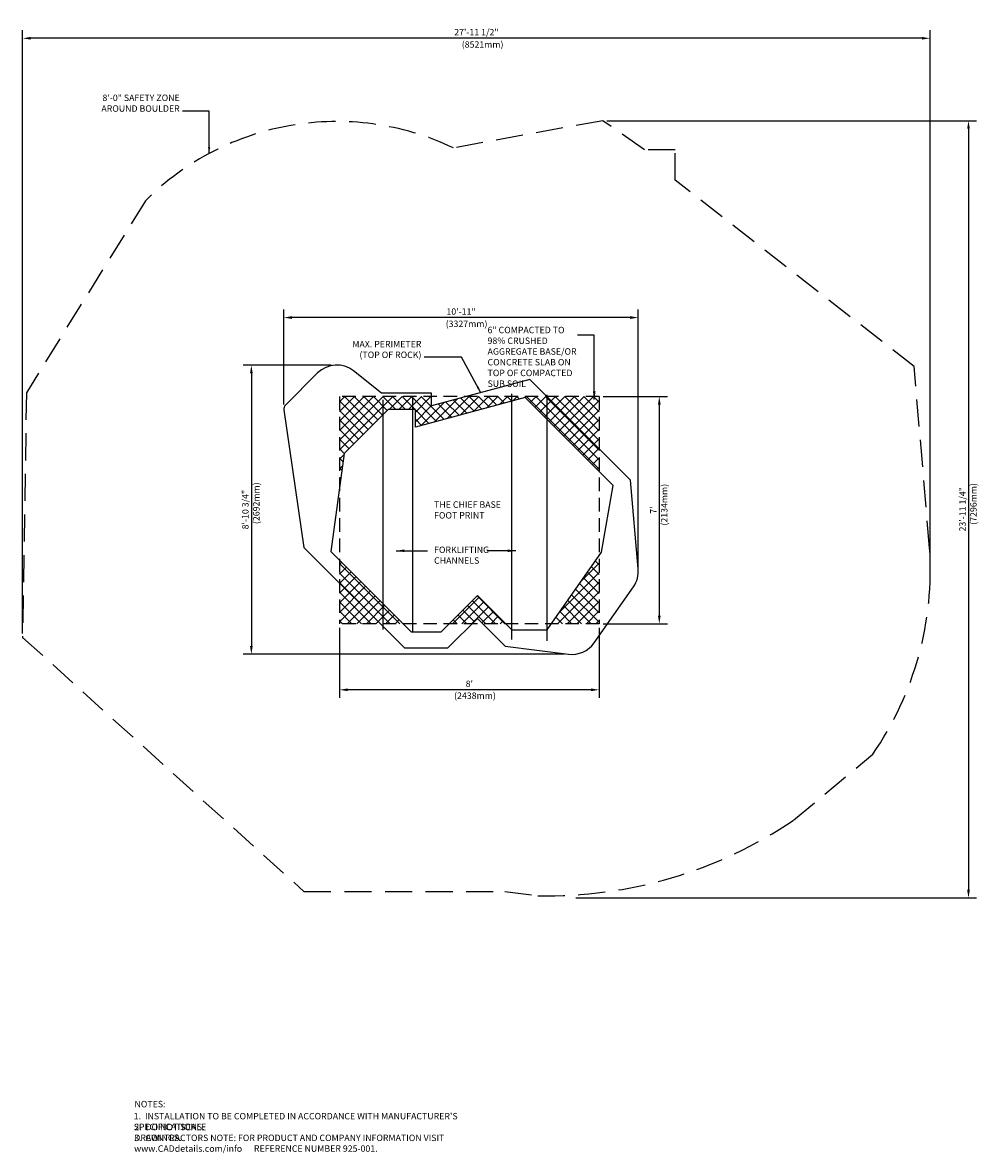
# Model space of a CAD drawing. Units: inches. Extents: x 2690 to 3043, y -23 to 395.
import ezdxf

# ---------------------------------------------------------------- set-up
doc = ezdxf.new("R2010")
doc.units = ezdxf.units.IN
doc.header["$LTSCALE"] = 20
doc.header["$MEASUREMENT"] = 0
doc.linetypes.add('DASHED', pattern=[0.75, 0.5, -0.25])
doc.layers.get('DEFPOINTS').update_dxf_attribs({"linetype": 'CONTINUOUS'})
for name, color, linetype in [('CADdetails-1-FINE', 1, 'CONTINUOUS'), ('CADdetails-2-FINELIGHT', 2, 'CONTINUOUS'), ('CADdetails-4-MEDIUM', 4, 'CONTINUOUS'), ('CADdetails-7-VERYFINE', 7, 'CONTINUOUS'), ('CADdetails-9-EXTRAFINE', 9, 'CONTINUOUS')]:
    doc.layers.add(name, color=color, linetype=linetype)
doc.styles.add('CADdetails-DIMENSIONS', font='ARIALN.TTF', dxfattribs={"height": 2.38})
doc.styles.add('CADdetails-NOTES', font='ARIALN.TTF', dxfattribs={"height": 2.38})
doc.dimstyles.new('CADdetails-DIM', dxfattribs={"dimtxt": 2.38, "dimasz": 3, "dimexe": 3, "dimexo": 1.5, "dimgap": 1, "dimtad": 1, "dimzin": 0, "dimdsep": 46, "dimlunit": 4, "dimtxsty": 'CADdetails-DIMENSIONS', "dimcen": 1, "dimclrd": 256, "dimclre": 256, "dimadec": 0, "dimazin": 0, "dimtfac": 1, "dimtofl": 0, "dimtmove": 0, "dimatfit": 3, "dimfxl": 0, "dimfrac": 2, "dimtolj": 1, "dimtzin": 0, "dimarcsym": 0})
doc.dimstyles.new('CADdetails-LEADER', dxfattribs={"dimtxt": 2.38, "dimasz": 2.38, "dimexe": 0.5, "dimexo": 1.5, "dimgap": 1, "dimtad": 0, "dimzin": 0, "dimdsep": 46, "dimtxsty": 'CADdetails-DIMENSIONS', "dimcen": 1, "dimclrd": 256, "dimclre": 256, "dimclrt": 256, "dimadec": 0, "dimazin": 0, "dimtfac": 1, "dimtdec": 4, "dimtofl": 0, "dimtmove": 0, "dimatfit": 3, "dimfxl": 0, "dimtolj": 1, "dimtzin": 0, "dimarcsym": 0})

# ---------------------------------------------------------------- blocks, each defined once
blk = doc.blocks.new('*D0')
at = {"layer": 'CADdetails-7-VERYFINE', "lineweight": -2}
for p, q in [((2807.02, 170.87), (2807.02, 144.96)), ((2903.02, 170.87), (2903.02, 144.96)), ((2900.02, 147.96), (2810.02, 147.96))]:
    blk.add_line(p, q, dxfattribs=at)
at = {"layer": 'CADdetails-7-VERYFINE'}
for points in [[(2810.02, 148.46), (2810.02, 147.46), (2807.02, 147.96)], [(2900.02, 148.46), (2900.02, 147.46), (2903.02, 147.96)]]:
    blk.add_solid(points, dxfattribs=at)
at = {"layer": 'DEFPOINTS', "color": 0}
for p in [(2807.02, 172.37), (2903.02, 172.37), (2807.02, 147.96)]:
    blk.add_point(p, dxfattribs=at)
at = {"layer": 'CADdetails-7-VERYFINE', "color": 0, "insert": (2855.02, 150.17), "char_height": 2.38, "attachment_point": 5, "style": 'CADdetails-DIMENSIONS'}
blk.add_mtext("\\A1;8'", dxfattribs=at)
blk = doc.blocks.new('*D1')
at = {"layer": 'CADdetails-7-VERYFINE', "lineweight": -2}
for p, q in [((2904.52, 256.37), (2928.23, 256.37)), ((2925.23, 253.37), (2925.23, 175.37)), ((2904.52, 172.37), (2928.23, 172.37))]:
    blk.add_line(p, q, dxfattribs=at)
at = {"layer": 'CADdetails-7-VERYFINE'}
for points in [[(2924.73, 253.37), (2925.73, 253.37), (2925.23, 256.37)], [(2924.73, 175.37), (2925.73, 175.37), (2925.23, 172.37)]]:
    blk.add_solid(points, dxfattribs=at)
at = {"layer": 'DEFPOINTS', "color": 0}
for p in [(2903.02, 256.37), (2903.02, 172.37), (2925.23, 172.37)]:
    blk.add_point(p, dxfattribs=at)
at = {"layer": 'CADdetails-7-VERYFINE', "color": 0, "insert": (2923.04, 214.37), "char_height": 2.38, "attachment_point": 5, "rotation": 90, "style": 'CADdetails-DIMENSIONS'}
blk.add_mtext("\\A1;7'", dxfattribs=at)
blk = doc.blocks.new('*D2')
at = {"layer": 'CADdetails-7-VERYFINE', "lineweight": -2}
for p, q in [((2689.91, 168.8), (2689.91, 391.75)), ((3022.3, 388.75), (2692.91, 388.75)), ((3025.3, 188.69), (3025.3, 391.75))]:
    blk.add_line(p, q, dxfattribs=at)
at = {"layer": 'CADdetails-7-VERYFINE'}
for points in [[(2692.91, 389.25), (2692.91, 388.25), (2689.91, 388.75)], [(3022.3, 389.25), (3022.3, 388.25), (3025.3, 388.75)]]:
    blk.add_solid(points, dxfattribs=at)
at = {"layer": 'DEFPOINTS', "color": 0}
for p in [(2689.91, 388.75), (3025.3, 187.19), (2689.91, 167.3)]:
    blk.add_point(p, dxfattribs=at)
at = {"layer": 'CADdetails-7-VERYFINE', "color": 0, "insert": (2857.61, 390.98), "char_height": 2.38, "attachment_point": 5, "style": 'CADdetails-DIMENSIONS'}
blk.add_mtext('\\A1;27\'-11 1/2"', dxfattribs=at)
blk = doc.blocks.new('*D3')
at = {"layer": 'CADdetails-7-VERYFINE', "lineweight": -2}
for p, q in [((2905.83, 358.29), (3042.51, 358.29)), ((3039.51, 355.29), (3039.51, 74.05)), ((2894.44, 71.05), (3042.51, 71.05))]:
    blk.add_line(p, q, dxfattribs=at)
at = {"layer": 'CADdetails-7-VERYFINE'}
for points in [[(3039.01, 355.29), (3040.01, 355.29), (3039.51, 358.29)], [(3039.01, 74.05), (3040.01, 74.05), (3039.51, 71.05)]]:
    blk.add_solid(points, dxfattribs=at)
at = {"layer": 'DEFPOINTS', "color": 0}
for p in [(2904.33, 358.29), (2892.94, 71.05), (3039.51, 71.05)]:
    blk.add_point(p, dxfattribs=at)
at = {"layer": 'CADdetails-7-VERYFINE', "color": 0, "insert": (3037.28, 214.67), "char_height": 2.38, "attachment_point": 5, "rotation": 90, "style": 'CADdetails-DIMENSIONS'}
blk.add_mtext('\\A1;23\'-11 1/4"', dxfattribs=at)
blk = doc.blocks.new('*D5')
at = {"layer": 'CADdetails-7-VERYFINE', "lineweight": -2}
for p, q in [((2786.44, 253.44), (2786.44, 288.53)), ((2917.46, 192.84), (2917.46, 288.53)), ((2914.46, 285.53), (2789.44, 285.53))]:
    blk.add_line(p, q, dxfattribs=at)
at = {"layer": 'CADdetails-7-VERYFINE'}
for points in [[(2789.44, 286.03), (2789.44, 285.03), (2786.44, 285.53)], [(2914.46, 286.03), (2914.46, 285.03), (2917.46, 285.53)]]:
    blk.add_solid(points, dxfattribs=at)
at = {"layer": 'DEFPOINTS', "color": 0}
for p in [(2786.44, 285.53), (2786.44, 251.94), (2917.46, 191.34)]:
    blk.add_point(p, dxfattribs=at)
at = {"layer": 'CADdetails-7-VERYFINE', "color": 0, "insert": (2851.95, 287.74), "char_height": 2.38, "attachment_point": 5, "style": 'CADdetails-DIMENSIONS'}
blk.add_mtext('\\A1;10\'-11"', dxfattribs=at)
blk = doc.blocks.new('*D4')
at = {"layer": 'CADdetails-7-VERYFINE', "lineweight": -2}
for p, q in [((2803.95, 267.96), (2771.45, 267.96)), ((2774.45, 264.96), (2774.45, 164.13)), ((2890.17, 161.13), (2771.45, 161.13))]:
    blk.add_line(p, q, dxfattribs=at)
at = {"layer": 'CADdetails-7-VERYFINE'}
for points in [[(2773.95, 264.96), (2774.95, 264.96), (2774.45, 267.96)], [(2773.95, 164.13), (2774.95, 164.13), (2774.45, 161.13)]]:
    blk.add_solid(points, dxfattribs=at)
at = {"layer": 'DEFPOINTS', "color": 0}
for p in [(2805.45, 267.96), (2774.45, 161.13), (2891.67, 161.13)]:
    blk.add_point(p, dxfattribs=at)
at = {"layer": 'CADdetails-7-VERYFINE', "color": 0, "insert": (2772.22, 214.55), "char_height": 2.38, "attachment_point": 5, "rotation": 90, "style": 'CADdetails-DIMENSIONS'}
blk.add_mtext('\\A1;8\'-10 3/4"', dxfattribs=at)

msp = doc.modelspace()

# ---------------------------------------------------------------- hatches: boundary and pattern name
at = {"layer": 'CADdetails-9-EXTRAFINE'}
h = msp.add_hatch(dxfattribs=at)
h.set_pattern_fill('ANSI37', color=256, scale=20, style=0)
h.paths.add_polyline_path([(2825.062, 251.567), (2835.062, 251.567), (2835.062, 245.067), (2870.741, 254.627), (2870.741, 256.371), (2854.067, 256.371), (2841.062, 252.886), (2841.062, 256.371), (2807.017, 256.371), (2807.017, 222.248), (2808.798, 235.303)])
h.paths.add_polyline_path([(2903.017, 256.371), (2883.741, 256.371), (2883.741, 256.312), (2903.017, 237.036)])
h.paths.add_polyline_path([(2883.741, 256.312), (2883.741, 247.827), (2903.017, 228.551), (2903.017, 237.036)])
h.paths.add_polyline_path([(2883.741, 256.312), (2883.682, 256.371), (2870.741, 256.371), (2870.741, 254.627), (2875.631, 255.937), (2883.741, 247.827)])
h.paths.add_polyline_path([(2903.017, 197.648), (2885.317, 172.371), (2903.017, 172.371)])
h.paths.add_polyline_path([(2858.013, 182.848), (2847.536, 172.371), (2856.022, 172.371), (2858.013, 174.362), (2860.005, 172.371), (2868.49, 172.371)])
h.paths.add_polyline_path([(2823.135, 179.839), (2807.017, 195.932), (2807.017, 187.453), (2822.123, 172.371), (2823.135, 172.371)])
h.paths.add_polyline_path([(2823.135, 179.839), (2823.135, 172.371), (2830.615, 172.371)])
h.paths.add_polyline_path([(2807.017, 187.453), (2807.017, 172.371), (2822.123, 172.371)], flags=17)

# ---------------------------------------------------------------- linework, layer by layer
at = {"layer": 'CADdetails-1-FINE', "linetype": 'DASHED', "ltscale": 0.5}
for p, q in [((2807.017, 256.371), (2807.017, 172.371)), ((2903.017, 256.371), (2807.017, 256.371)), ((2903.017, 256.371), (2903.017, 172.371)), ((2903.017, 172.371), (2807.017, 172.371))]:
    msp.add_line(p, q, dxfattribs=at)
at = {"layer": 'CADdetails-1-FINE'}
msp.add_lwpolyline([(2825.062, 251.567), (2808.798, 235.303), (2803.856, 199.087), (2833.578, 169.413), (2844.578, 169.413), (2858.013, 182.848), (2870.741, 170.12), (2883.741, 170.12), (2903.816, 198.79), (2908.157, 223.41), (2875.631, 255.937), (2835.062, 245.067), (2835.062, 251.567)], close=True, dxfattribs=at)
at = {"layer": 'CADdetails-2-FINELIGHT'}
msp.add_lwpolyline([(2786.447, 251.411), (2793.887, 200.561), (2831.096, 163.413), (2847.063, 163.413), (2858.013, 174.362), (2868.256, 164.12), (2891.675, 161.133, 0.2785831), (2901.131, 165.317), (2915.659, 186.064, 0.1759625), (2917.43, 192.658), (2914.609, 225.444), (2877.424, 262.629), (2841.062, 252.886), (2841.062, 257.567), (2822.576, 257.567), (2812.249, 265.797, 0.3816368), (2798.945, 265.048), (2787.012, 253.115)], format="xyb", dxfattribs=at)
msp.add_arc((2788.426, 251.701), 2, 135, 188.32401, dxfattribs=at)
at = {"layer": 'CADdetails-4-MEDIUM', "linetype": 'DASHED'}
msp.add_lwpolyline([(2691.302, 257.756), (2689.911, 167.306), (2793.859, 73.413), (2868.085, 73.413), (2880.289, 71.856, 0.1556544), (2974.855, 99.817), (3004.127, 124.118, 0.1692371), (3025.149, 200.454), (3019.396, 267.413), (2931.062, 336.27), (2931.062, 347.567), (2919.765, 347.567), (2904.327, 358.288), (2849.108, 348.217, 0.317821), (2735.306, 328.688), (2691.302, 257.756)], format="xyb", dxfattribs=at)
at = {"layer": 'CADdetails-9-EXTRAFINE'}
for p, q in [((2823.135, 170.242), (2823.135, 255.162)), ((2834.135, 169.413), (2834.135, 256.133)), ((2870.741, 166.602), (2870.741, 257.31)), ((2883.741, 166.117), (2883.741, 256.972))]:
    msp.add_line(p, q, dxfattribs=at)

# ---------------------------------------------------------------- texts
at = {"layer": 'CADdetails-7-VERYFINE', "char_height": 2.38, "attachment_point": 1, "style": 'CADdetails-NOTES'}
for s, insert, width in [('(8521mm)', (2852.21, 387.637), 15.50606), ('(3327mm)', (2846.279, 284.409), 15.50606), ('{\\fArial Narrow|b0|i0|c0|p34;6" COMPACTED TO 98% CRUSHED AGGREGATE BASE/OR CONCRETE SLAB ON TOP OF COMPACTED SUB SOIL}', (2861.753, 282.121), 34.24026), ('THE CHIEF BASE FOOT PRINT', (2841.991, 217.597), 30.42818), ('{\\fArial Narrow|b0|i0|c0|p34;FORKLIFTING\\PCHANNELS}', (2841.991, 200.891), 30.42818), ('(2438mm)', (2849.383, 146.975), 15.50606), ('NOTES:', (2731.259, -3.958), 32.35478), ("1.  INSTALLATION TO BE COMPLETED IN ACCORDANCE WITH MANUFACTURER'S SPECIFICATIONS. ", (2730.967, -8.42), 132.15332), ('2.  DO NOT SCALE DRAWINGS. ', (2731.183, -12.429), 41.35778), ('3.  CONTRACTORS NOTE: FOR PRODUCT AND COMPANY INFORMATION VISIT www.CADdetails.com/info\\P      REFERENCE NUMBER 925-001.', (2731.149, -16.438), 143.70752)]:
    msp.add_mtext(s, dxfattribs=dict(at, insert=insert, width=width))
at = {"layer": 'CADdetails-7-VERYFINE', "char_height": 2.38, "attachment_point": 9, "style": 'CADdetails-NOTES'}
for s, insert in [('8\'-0" SAFETY ZONE\\PAROUND BOULDER', (2747.974, 360.845)), ('MAX. PERIMETER\\P(TOP OF ROCK)', (2837.313, 269.832))]:
    msp.add_mtext(s, dxfattribs=dict(at, insert=insert))
at = {"layer": 'CADdetails-7-VERYFINE', "char_height": 2.38, "width": 15.39067, "attachment_point": 1, "rotation": 90, "style": 'CADdetails-NOTES'}
for s, insert in [('(2692mm)', (2775.089, 209.212)), ('(2134mm)', (2925.871, 208.648)), ('(7296mm)', (3040.146, 208.948))]:
    msp.add_mtext(s, dxfattribs=dict(at, insert=insert))

# ---------------------------------------------------------------- dimensions: what is measured, and where the dimension line sits
at = {"layer": 'CADdetails-7-VERYFINE'}
for base, p1, p2, picture, middle in [((2689.911, 388.755), (3025.301, 187.19), (2689.911, 167.303), '*D2', (2857.606, 390.984)), ((2786.441, 285.526), (2917.457, 191.344), (2786.441, 251.94), '*D5', (2851.949, 287.742)), ((2807.017, 147.959), (2903.017, 172.371), (2807.017, 172.371), '*D0', (2855.017, 150.174))]:
    dim = msp.add_linear_dim(base=base, p1=p1, p2=p2, dimstyle='CADdetails-DIM', dxfattribs=at)
    dim.commit()
    dim.dimension.update_dxf_attribs({"geometry": picture, "text_midpoint": middle})
for base, p1, p2, picture, middle in [((3039.5085, 71.0527), (2904.3268, 358.2885), (2892.9398, 71.0527), '*D3', (3037.2779, 214.6706)), ((2774.451, 161.133), (2805.454, 267.962), (2891.675, 161.133), '*D4', (2772.221, 214.547)), ((2925.234, 172.371), (2903.017, 256.371), (2903.017, 172.371), '*D1', (2923.044, 214.371))]:
    dim = msp.add_linear_dim(base=base, p1=p1, p2=p2, angle=90, dimstyle='CADdetails-DIM', dxfattribs=at)
    dim.commit()
    dim.dimension.update_dxf_attribs({"geometry": picture, "text_midpoint": middle})

# ---------------------------------------------------------------- leaders
at = {"layer": 'CADdetails-7-VERYFINE', "annotation_type": 0, "has_hookline": 1, "hookline_direction": 1}
for points, text_width in [([(2758.846, 346.153), (2758.846, 361.845), (2748.974, 361.845)], 25.716), ([(2859.243, 257.758), (2852.08, 270.832), (2838.313, 270.832)], 23.087)]:
    msp.add_leader(points, dimstyle='CADdetails-LEADER', dxfattribs=dict(at, text_width=text_width))
at = {"layer": 'CADdetails-7-VERYFINE'}
for points in [[(2901.182, 255.222), (2901.182, 279.075), (2895.054, 279.075)], [(2828.033, 199.341), (2839.602, 199.341)], [(2872.165, 199.341), (2861.668, 199.341)]]:
    msp.add_leader(points, dimstyle='CADdetails-DIM', override={"dimgap": 1, "dimtad": 0}, dxfattribs=at)

doc.saveas('drawing.dxf')
